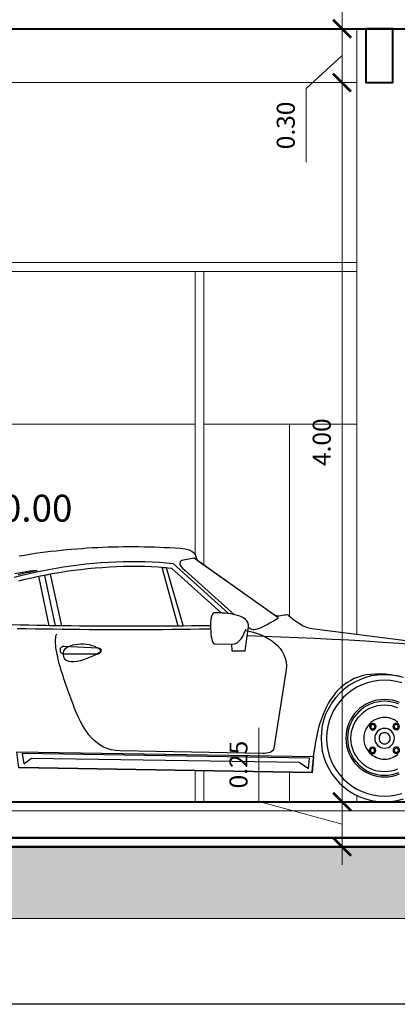
# Model space of a CAD drawing. Units: millimetres. Extents: x -98 to 97, y 83 to 211.
# Drawn here: x 13 to 15, y 106 to 112 of the extents above; entities that cross this region are included whole.
import ezdxf

# ---------------------------------------------------------------- set-up
doc = ezdxf.new("R2010")
doc.units = ezdxf.units.MM
for name, color, linetype, lineweight in [('ACOTADO', 4, 'Continuous', 0), ('Estructura', 1, 'Continuous', 50), ('Pared Alta', 2, 'Continuous', 40), ('Texturas', 8, 'Continuous', 0), ('Vanos', 4, 'Continuous', 15)]:
    doc.layers.add(name, color=color, linetype=linetype, lineweight=lineweight)
doc.layers.add('TEXTO', color=170, linetype='Continuous')
doc.layers.add('VEHICULOS', color=7, linetype='Continuous')
doc.styles.add('ROMAND', font='romand')
doc.dimstyles.new('JOHNNY', dxfattribs={"dimtxt": 0.1, "dimasz": 0.1, "dimexe": 0.075, "dimexo": 0.075, "dimgap": 0.05, "dimtad": 1, "dimzin": 1, "dimdsep": 46, "dimtxsty": 'ROMAND', "dimblk": 'ARCHTICK', "dimcen": 2.5, "dimdle": 0.1, "dimclrd": 256, "dimclre": 256, "dimclrt": 2, "dimadec": 0, "dimazin": 0, "dimtfac": 1, "dimtmove": 0, "dimatfit": 3, "dimldrblk": 'OBLIQUE', "dimfxl": 1, "dimlwd": -1, "dimlwe": -1, "dimarcsym": 0})

# ---------------------------------------------------------------- blocks, each defined once
blk = doc.blocks.new('_ARCHTICK')
at = {"color": 0, "linetype": 'ByBlock', "const_width": 0.15}
blk.add_lwpolyline([(-0.5, -0.5), (0.5, 0.5)], dxfattribs=at)
blk = doc.blocks.new('*D279')
at = {"layer": 'ACOTADO', "transparency": 16777216}
for p, q in [((14.7779, 107.2051), (14.7779, 111.4051)), ((14.8353, 111.3051), (14.7029, 111.3051)), ((14.9853, 107.3051), (14.7029, 107.3051))]:
    blk.add_line(p, q, dxfattribs=at)
at = {"layer": 'Defpoints', "color": 0, "transparency": 16777216}
for p in [(14.7779, 111.3051), (14.9103, 111.3051), (15.0603, 107.3051)]:
    blk.add_point(p, dxfattribs=at)
at = {"layer": 'ACOTADO', "transparency": 16777216, "xscale": 0.1, "yscale": 0.1, "zscale": 0.1}
for p, rotation in [((14.7779, 111.3051), 90), ((14.7779, 107.3051), 270)]:
    blk.add_blockref('_ARCHTICK', p, dxfattribs=dict(at, rotation=rotation))
at = {"layer": 'ACOTADO', "color": 2, "transparency": 16777216, "insert": (14.6779, 109.3051), "char_height": 0.1, "attachment_point": 5, "rotation": 90, "style": 'ROMAND'}
blk.add_mtext('4.00', dxfattribs=at)
blk = doc.blocks.new('_Oblique')
at = {"color": 0, "linetype": 'ByBlock', "lineweight": -2}
blk.add_line((-0.5, -0.5), (0.5, 0.5), dxfattribs=at)
blk = doc.blocks.new('*D280')
at = {"layer": 'ACOTADO', "transparency": 16777216}
for p, q in [((14.7779, 111.2051), (14.7779, 111.7051)), ((14.8353, 111.6051), (14.7029, 111.6051)), ((14.7779, 111.4551), (14.5779, 111.2716)), ((14.8353, 111.3051), (14.7029, 111.3051)), ((14.5779, 111.2716), (14.5779, 110.862))]:
    blk.add_line(p, q, dxfattribs=at)
at = {"layer": 'Defpoints', "color": 0, "transparency": 16777216}
for p in [(14.7779, 111.6051), (14.9103, 111.6051), (14.9103, 111.3051)]:
    blk.add_point(p, dxfattribs=at)
at = {"layer": 'ACOTADO', "transparency": 16777216, "xscale": 0.1, "yscale": 0.1, "zscale": 0.1}
for p, rotation in [((14.7779, 111.6051), 90), ((14.7779, 111.3051), 270)]:
    blk.add_blockref('_ARCHTICK', p, dxfattribs=dict(at, rotation=rotation))
at = {"layer": 'ACOTADO', "color": 2, "transparency": 16777216, "insert": (14.4779, 111.0668), "char_height": 0.1, "attachment_point": 5, "rotation": 90, "style": 'ROMAND'}
blk.add_mtext('0.30', dxfattribs=at)
blk = doc.blocks.new('*D281')
at = {"layer": 'ACOTADO', "transparency": 16777216}
for p, q in [((14.5779, 111.7651), (14.5779, 112.1746)), ((14.7779, 111.5051), (14.7779, 111.9051)), ((14.8353, 111.8051), (14.7029, 111.8051)), ((14.7779, 111.7051), (14.5779, 111.7651)), ((14.8353, 111.6051), (14.7029, 111.6051))]:
    blk.add_line(p, q, dxfattribs=at)
at = {"layer": 'Defpoints', "color": 0, "transparency": 16777216}
for p in [(14.7779, 111.8051), (14.9103, 111.8051), (14.9103, 111.6051)]:
    blk.add_point(p, dxfattribs=at)
at = {"layer": 'ACOTADO', "transparency": 16777216, "xscale": 0.1, "yscale": 0.1, "zscale": 0.1}
for p, rotation in [((14.7779, 111.8051), 90), ((14.7779, 111.6051), 270)]:
    blk.add_blockref('_ARCHTICK', p, dxfattribs=dict(at, rotation=rotation))
at = {"layer": 'ACOTADO', "color": 2, "transparency": 16777216, "insert": (14.4779, 111.9698), "char_height": 0.1, "attachment_point": 5, "rotation": 90, "style": 'ROMAND'}
blk.add_mtext('0.20', dxfattribs=at)
blk = doc.blocks.new('*D288')
at = {"layer": 'ACOTADO', "transparency": 16777216}
for p, q in [((14.3151, 107.3071), (14.3151, 107.7166)), ((14.7779, 107.4051), (14.7779, 106.9551)), ((14.7779, 107.1801), (14.3151, 107.3071)), ((14.7913, 107.3051), (14.7029, 107.3051))]:
    blk.add_line(p, q, dxfattribs=at)
at = {"layer": 'Defpoints', "color": 0, "transparency": 16777216}
for p in [(14.8663, 107.3051), (14.7779, 107.0551), (14.7779, 107.0551)]:
    blk.add_point(p, dxfattribs=at)
at = {"layer": 'ACOTADO', "transparency": 16777216, "xscale": 0.1, "yscale": 0.1, "zscale": 0.1}
for p, rotation in [((14.7779, 107.3051), 90), ((14.7779, 107.0551), 270)]:
    blk.add_blockref('_ARCHTICK', p, dxfattribs=dict(at, rotation=rotation))
at = {"layer": 'ACOTADO', "color": 2, "transparency": 16777216, "insert": (14.2151, 107.5118), "char_height": 0.1, "attachment_point": 5, "rotation": 90, "style": 'ROMAND'}
blk.add_mtext('0.25', dxfattribs=at)
blk = doc.blocks.new('Alz-carro-17')
at = {"layer": 'VEHICULOS'}
for points in [[(2.8762, 1.9518), (2.8338, 1.959), (2.7924, 1.9662), (2.7501, 1.9725), (2.7087, 1.9779), (2.6664, 1.9833), (2.625, 1.9887), (2.5836, 1.9932), (2.5422, 1.9977), (2.5008, 2.0022), (2.4594, 2.0058), (2.418, 2.0094), (2.3766, 2.0121), (2.3352, 2.0148), (2.2938, 2.0175), (2.2533, 2.0193), (2.2119, 2.0211), (2.1705, 2.0229), (2.13, 2.0238), (2.0886, 2.0247), (2.0481, 2.0256), (2.0067, 2.0256), (1.9662, 2.0256), (1.9248, 2.0256), (1.8843, 2.0247), (1.8429, 2.0238), (1.8024, 2.0229), (1.761, 2.0211), (1.7205, 2.0193), (1.68, 2.0175), (1.6386, 2.0157), (1.5981, 2.013), (1.5981, 2.013), (1.5567, 2.0076), (1.5252, 1.9995), (1.5036, 1.9887), (1.4883, 1.9761), (1.4793, 1.9626), (1.4721, 1.9473), (1.4676, 1.932), (1.4622, 1.9176), (0.8492, 1.4829), (0.8492, 1.4829), (0.8384, 1.4784), (0.8258, 1.4766), (0.8132, 1.4766), (0.7997, 1.4784), (0.7862, 1.4802), (0.7727, 1.4829), (0.7592, 1.4847), (0.7457, 1.4856), (0.7457, 1.4856), (0.7358, 1.4775), (0.7259, 1.4694), (0.7151, 1.4613), (0.7043, 1.4523), (0.6935, 1.4442), (0.6818, 1.4361), (0.6701, 1.427), (0.6575, 1.4189), (0.6449, 1.4117), (0.6323, 1.4045), (0.6197, 1.3973), (0.6062, 1.391), (0.5927, 1.3856), (0.5783, 1.3811), (0.5648, 1.3766), (0.5504, 1.3739), (-0.9464, 1.1831)], [(-0.1544, 0.9905), (-0.1157, 0.9986), (-0.0752, 1.0058), (-0.0752, 1.0058), (-0.0329, 1.0112), (0.0077, 1.013), (0.0464, 1.013), (0.0833, 1.0103), (0.1184, 1.0058), (0.1517, 0.9977), (0.1841, 0.9887), (0.2138, 0.977), (0.2426, 0.9626), (0.2696, 0.9464), (0.2948, 0.9284), (0.3191, 0.9086), (0.3416, 0.887), (0.3623, 0.8636), (0.3821, 0.8384), (0.401, 0.8123), (0.4181, 0.7835), (0.4343, 0.7538), (0.4487, 0.7232), (0.4622, 0.6908), (0.4748, 0.6575), (0.4865, 0.6224), (0.4973, 0.5873), (0.5063, 0.5504), (0.5144, 0.5126), (0.5225, 0.4739), (0.5288, 0.4352), (0.5351, 0.3947), (0.5396, 0.3542), (0.5441, 0.3137), (0.5477, 0.2723), (0.5504, 0.23)], [(1.0546, 1.3862), (1.0409, 1.3739), (1.0409, 1.3739), (1.0319, 1.3694), (1.0211, 1.3676), (1.0094, 1.3676), (0.9968, 1.3694), (0.9824, 1.373), (0.968, 1.3784), (0.9527, 1.3838), (0.9374, 1.391), (0.9212, 1.3991), (0.905, 1.4072), (0.8897, 1.4162), (0.8735, 1.4252), (0.8582, 1.4343), (0.8438, 1.4433), (0.8303, 1.4514), (0.8177, 1.4595), (1.4865, 1.9347)], [(1.4865, 1.9347), (1.572, 1.9185), (1.572, 1.9185), (1.5828, 1.9149), (1.5918, 1.9104), (1.5981, 1.9041), (1.6008, 1.8951), (1.599, 1.8843), (1.5918, 1.8717), (1.5783, 1.8555), (1.5576, 1.8366), (1.1645, 1.4846)], [(1.3563, 1.3697), (1.373, 1.3694), (1.446, 1.3685), (1.5189, 1.3676), (1.5918, 1.3667), (1.6647, 1.3667), (1.7376, 1.3658), (1.8105, 1.3658), (1.8834, 1.3649), (1.9563, 1.3649), (2.0292, 1.3649), (2.1021, 1.3649), (2.1741, 1.3649), (2.247, 1.3658), (2.319, 1.3658), (2.391, 1.3667), (2.463, 1.3667), (2.535, 1.3676), (2.607, 1.3685), (2.6781, 1.3694), (2.7501, 1.3703), (2.8212, 1.3721), (2.8924, 1.373)], [(2.9158, 1.7817), (2.8626, 1.7961), (2.8077, 1.8096), (2.7528, 1.8222), (2.6961, 1.8339), (2.6394, 1.8447), (2.5818, 1.8555), (2.5233, 1.8645), (2.4648, 1.8735), (2.4054, 1.8807), (2.346, 1.8879), (2.2866, 1.8933), (2.2272, 1.8987), (2.1678, 1.9023), (2.1084, 1.9059), (2.049, 1.9077), (1.9905, 1.9086), (1.9329, 1.9086), (1.8753, 1.9068), (1.8186, 1.905), (1.7619, 1.9014), (1.707, 1.896), (1.653, 1.8906), (1.2138, 1.4936)], [(1.3568, 1.3975), (1.3703, 1.3973), (1.4388, 1.3964), (1.5081, 1.3955), (1.5765, 1.3946), (1.6458, 1.3937), (1.7142, 1.3937), (1.7826, 1.3937), (1.851, 1.3928), (1.9194, 1.3928), (1.9878, 1.3928), (2.0562, 1.3928), (2.1246, 1.3928), (2.193, 1.3937), (2.2605, 1.3937), (2.3289, 1.3946), (2.3964, 1.3946), (2.4639, 1.3955), (2.5314, 1.3964), (2.5989, 1.3973), (2.6655, 1.3982), (2.733, 1.4), (2.7996, 1.4009), (2.8663, 1.4027), (2.9329, 1.4036)], [(2.8798, 1.7538), (2.8284, 1.7664), (2.7753, 1.779), (2.7222, 1.7907), (2.6682, 1.8015), (2.6133, 1.8114), (2.5575, 1.8204), (2.5008, 1.8294), (2.445, 1.8375), (2.3874, 1.8447), (2.3307, 1.851), (2.2731, 1.8564), (2.2164, 1.8609), (2.1588, 1.8645), (2.1021, 1.8672), (2.0454, 1.8699), (1.9896, 1.8708), (1.9338, 1.8708), (1.8789, 1.8699), (1.8249, 1.8672), (1.7709, 1.8645), (1.7187, 1.8609), (1.6674, 1.8555), (1.2725, 1.4987)], [(1.6125, 1.3928), (1.7403, 1.8591), (1.7097, 1.8591), (1.5729, 1.3928), (1.6125, 1.3928), (1.6125, 1.3928)], [(1.6125, 1.3928), (1.7403, 1.8591), (1.7097, 1.8591), (1.5729, 1.3928), (1.6125, 1.3928)], [(2.6313, 1.8069), (2.5404, 1.3964), (2.6367, 1.3973), (2.7213, 1.7916), (2.6313, 1.8069), (2.6313, 1.8069)], [(2.6313, 1.8069), (2.5404, 1.3964), (2.6367, 1.3973), (2.7213, 1.7916), (2.6313, 1.8069)], [(2.7339, 1.8366), (2.7924, 1.8294), (2.8509, 1.8204), (2.9113, 1.8105)], [(2.8843, 1.8033), (2.8626, 1.8087), (2.841, 1.8141), (2.8194, 1.8195), (2.7978, 1.824), (2.7762, 1.8285), (2.7546, 1.833), (2.7339, 1.8366), (2.7339, 1.8366)], [(2.7339, 1.8366), (2.7339, 1.8366), (2.7924, 1.8294), (2.8509, 1.8204), (2.9113, 1.8105)], [(2.8843, 1.8033), (2.8626, 1.8087), (2.841, 1.8141), (2.8194, 1.8195), (2.7978, 1.824), (2.7762, 1.8285), (2.7546, 1.833), (2.7339, 1.8366)], [(2.5872, 1.3955), (2.6736, 1.797)], [(1.3271, 1.5009), (1.3352, 1.4982), (1.3415, 1.4901), (1.3469, 1.4775), (1.3514, 1.4613), (1.3541, 1.4433), (1.3559, 1.4216), (1.3568, 1.4), (1.3568, 1.3766), (1.355, 1.3532), (1.3532, 1.3316), (1.3505, 1.31), (1.3469, 1.292), (1.3424, 1.2758), (1.3379, 1.2632), (1.3325, 1.2551), (1.3271, 1.2524), (1.1903, 1.2515), (1.1876, 1.1975), (1.0814, 1.1975), (1.0544, 1.3874), (1.0544, 1.4054), (1.0589, 1.4216), (1.067, 1.4352), (1.0787, 1.4478), (1.094, 1.4586), (1.1111, 1.4676), (1.13, 1.4757), (1.1516, 1.482), (1.1732, 1.4865), (1.1966, 1.491), (1.22, 1.4946), (1.2434, 1.4964), (1.2659, 1.4982), (1.2884, 1.5), (1.3082, 1.5), (1.3271, 1.5009), (1.3271, 1.5009)], [(1.3271, 1.5009), (1.3271, 1.5009), (1.3352, 1.4982), (1.3415, 1.4901), (1.3469, 1.4775), (1.3514, 1.4613), (1.3541, 1.4433), (1.3559, 1.4216), (1.3568, 1.4), (1.3568, 1.3766), (1.355, 1.3532), (1.3532, 1.3316), (1.3505, 1.31), (1.3469, 1.292), (1.3424, 1.2758), (1.3379, 1.2632), (1.3325, 1.2551), (1.3271, 1.2524), (1.1903, 1.2515), (1.1876, 1.1975), (1.0814, 1.1975), (1.0544, 1.3874), (1.0544, 1.3874), (1.0544, 1.4054), (1.0589, 1.4216), (1.067, 1.4352), (1.0787, 1.4478), (1.094, 1.4586), (1.1111, 1.4676), (1.13, 1.4757), (1.1516, 1.482), (1.1732, 1.4865), (1.1966, 1.491), (1.22, 1.4946), (1.2434, 1.4964), (1.2659, 1.4982), (1.2884, 1.5), (1.3082, 1.5), (1.3271, 1.5009)], [(1.0814, 1.3604), (1.0814, 1.3604), (1.049, 1.3541), (1.0175, 1.346), (0.986, 1.3361), (0.9545, 1.3244), (0.9257, 1.3109), (0.8969, 1.2956), (0.8708, 1.2785), (0.8456, 1.2596), (0.8231, 1.2389), (0.8033, 1.2164), (0.7871, 1.1921), (0.7727, 1.166), (0.7628, 1.139), (0.7556, 1.1102), (0.7529, 1.0796), (0.7547, 1.0472), (0.8519, 0.4253), (0.8519, 0.4253), (0.8564, 0.4127), (0.8636, 0.4028), (0.8735, 0.3956), (0.8852, 0.3902), (0.8987, 0.3866), (0.9122, 0.3848), (0.9266, 0.383), (0.9401, 0.383), (2.0751, 0.4019), (2.0751, 0.4019), (2.1111, 0.4055), (2.1453, 0.4118), (2.1768, 0.4208), (2.2056, 0.4334), (2.2326, 0.4478), (2.2578, 0.4658), (2.2803, 0.4847), (2.3019, 0.5063), (2.3217, 0.5297), (2.3397, 0.554), (2.3568, 0.5801), (2.373, 0.6071), (2.3883, 0.635), (2.4018, 0.6629), (2.4162, 0.6926), (2.4288, 0.7214), (2.4288, 0.7214), (2.436, 0.7403), (2.4432, 0.7592), (2.4513, 0.779), (2.4585, 0.7997), (2.4666, 0.8204), (2.4747, 0.842), (2.4819, 0.8636), (2.49, 0.8852), (2.4981, 0.9077), (2.5062, 0.9302), (2.5134, 0.9527), (2.5206, 0.9752), (2.5278, 0.9977), (2.535, 1.0202), (2.5422, 1.0418), (2.5485, 1.0643), (2.5548, 1.0859), (2.5602, 1.1075), (2.5656, 1.1282), (2.5701, 1.1489), (2.5746, 1.1687), (2.5782, 1.1876), (2.5818, 1.2065), (2.5845, 1.2245), (2.5863, 1.2416), (2.5872, 1.2578), (2.5881, 1.2731), (2.5872, 1.2866), (2.5863, 1.3001), (2.5845, 1.3118), (2.5818, 1.3226), (2.5782, 1.3325)], [(1.1894, 1.2506), (1.1894, 1.2506), (1.1651, 1.2542), (1.1444, 1.2623), (1.1273, 1.2758), (1.1129, 1.292), (1.1003, 1.3109), (1.0904, 1.3316), (1.0823, 1.3514), (1.0742, 1.3712)], [(1.0642, 1.3189), (0.9338, 1.3145), (0.7979, 1.31), (0.6629, 1.3046), (0.5279, 1.2983), (0.3929, 1.2911), (0.2579, 1.2839), (0.1238, 1.2758), (-0.0095, 1.2668), (-0.1436, 1.2578), (-0.2759, 1.247), (-0.4082, 1.2353), (-0.5405, 1.2227), (-0.6719, 1.2092), (-0.8024, 1.1948), (-0.9329, 1.1786)], [(1.0642, 1.3189), (0.9338, 1.3145), (0.7979, 1.31), (0.6629, 1.3046), (0.5279, 1.2983), (0.3929, 1.2911), (0.2579, 1.2839), (0.1238, 1.2758), (-0.0095, 1.2668), (-0.1436, 1.2578), (-0.2759, 1.247), (-0.4082, 1.2353), (-0.5405, 1.2227), (-0.6719, 1.2092), (-0.8024, 1.1948), (-0.9329, 1.1786), (-0.9329, 1.1786)], [(2.2506, 1.2191), (2.5224, 1.2326), (2.5287, 1.2326), (2.5341, 1.2308), (2.5386, 1.2281), (2.5431, 1.2245), (2.5467, 1.22), (2.5494, 1.2155), (2.5503, 1.2101), (2.5512, 1.2038), (2.5512, 1.2038), (2.5503, 1.1975), (2.5494, 1.1921), (2.5467, 1.1876), (2.5431, 1.1831), (2.5386, 1.1795), (2.5341, 1.1768), (2.5287, 1.175), (2.5224, 1.1741), (2.2515, 1.1741), (2.2452, 1.175), (2.2398, 1.1768), (2.2353, 1.1795), (2.2308, 1.1831), (2.2272, 1.1876), (2.2245, 1.1921), (2.2236, 1.1975), (2.2227, 1.2038), (2.2227, 1.2038), (2.2236, 1.2065), (2.2245, 1.2092), (2.2272, 1.211), (2.2308, 1.2137), (2.2344, 1.2155), (2.2398, 1.2173), (2.2452, 1.2191), (2.2506, 1.2191), (2.2506, 1.2191)], [(2.2506, 1.2191), (2.5224, 1.2326), (2.5224, 1.2326), (2.5287, 1.2326), (2.5341, 1.2308), (2.5386, 1.2281), (2.5431, 1.2245), (2.5467, 1.22), (2.5494, 1.2155), (2.5503, 1.2101), (2.5512, 1.2038), (2.5512, 1.2038), (2.5512, 1.2038), (2.5503, 1.1975), (2.5494, 1.1921), (2.5467, 1.1876), (2.5431, 1.1831), (2.5386, 1.1795), (2.5341, 1.1768), (2.5287, 1.175), (2.5224, 1.1741), (2.2515, 1.1741), (2.2515, 1.1741), (2.2452, 1.175), (2.2398, 1.1768), (2.2353, 1.1795), (2.2308, 1.1831), (2.2272, 1.1876), (2.2245, 1.1921), (2.2236, 1.1975), (2.2227, 1.2038), (2.2227, 1.2038), (2.2227, 1.2038), (2.2236, 1.2065), (2.2245, 1.2092), (2.2272, 1.211), (2.2308, 1.2137), (2.2344, 1.2155), (2.2398, 1.2173), (2.2452, 1.2191), (2.2506, 1.2191)], [(2.2245, 1.1966), (2.2389, 1.2101), (2.256, 1.2209), (2.2749, 1.2308), (2.2956, 1.238), (2.3172, 1.2443), (2.3406, 1.2479), (2.364, 1.2497), (2.3874, 1.2506), (2.4099, 1.2488), (2.4324, 1.2461), (2.4531, 1.2416), (2.472, 1.2353), (2.4891, 1.2281), (2.5035, 1.2191), (2.5152, 1.2083), (2.5233, 1.1966), (2.526, 1.1705), (2.5233, 1.1498), (2.5152, 1.1345), (2.5017, 1.1228), (2.4846, 1.1156), (2.4639, 1.1129), (2.4414, 1.1129), (2.4162, 1.1156), (2.3892, 1.121), (2.3622, 1.1291), (2.3352, 1.1381), (2.3091, 1.1489), (2.2839, 1.1606), (2.2614, 1.1723), (2.2407, 1.1849), (2.2245, 1.1966), (2.2245, 1.1966)], [(2.2245, 1.1966), (2.2245, 1.1966), (2.2389, 1.2101), (2.256, 1.2209), (2.2749, 1.2308), (2.2956, 1.238), (2.3172, 1.2443), (2.3406, 1.2479), (2.364, 1.2497), (2.3874, 1.2506), (2.4099, 1.2488), (2.4324, 1.2461), (2.4531, 1.2416), (2.472, 1.2353), (2.4891, 1.2281), (2.5035, 1.2191), (2.5152, 1.2083), (2.5233, 1.1966), (2.5233, 1.1966), (2.526, 1.1705), (2.5233, 1.1498), (2.5152, 1.1345), (2.5017, 1.1228), (2.4846, 1.1156), (2.4639, 1.1129), (2.4414, 1.1129), (2.4162, 1.1156), (2.3892, 1.121), (2.3622, 1.1291), (2.3352, 1.1381), (2.3091, 1.1489), (2.2839, 1.1606), (2.2614, 1.1723), (2.2407, 1.1849), (2.2245, 1.1966)], [(0.5504, 0.23), (2.8771, 0.2714)], [(-0.0257, 1.0076), (0.0257, 1.0049), (0.0761, 0.9977), (0.1238, 0.9851), (0.1706, 0.968), (0.2147, 0.9464), (0.2561, 0.9212), (0.2948, 0.8924), (0.3308, 0.8591), (0.3632, 0.824), (0.392, 0.7844), (0.4172, 0.743), (0.4388, 0.6989), (0.4559, 0.653), (0.4685, 0.6044), (0.4757, 0.554), (0.4784, 0.5027), (0.4757, 0.4514), (0.4685, 0.401), (0.4559, 0.3533), (0.4388, 0.3065), (0.4172, 0.2624), (0.392, 0.221), (0.3632, 0.1823), (0.3308, 0.1463), (0.2948, 0.1139), (0.2561, 0.0851), (0.2147, 0.0599), (0.1706, 0.0383), (0.1238, 0.0212), (0.0761, 0.0086), (0.0257, 0.0014), (-0.0257, -0.0014), (-0.077, 0.0014), (-0.1274, 0.0086), (-0.176, 0.0212)], [(-0.176, 0.9851), (-0.1274, 0.9977), (-0.077, 1.0049), (-0.0257, 1.0076), (-0.0257, 1.0076)], [(-0.0257, 1.0076), (-0.0257, 1.0076), (0.0257, 1.0049), (0.0761, 0.9977), (0.1238, 0.9851), (0.1706, 0.968), (0.2147, 0.9464), (0.2561, 0.9212), (0.2948, 0.8924), (0.3308, 0.8591), (0.3632, 0.824), (0.392, 0.7844), (0.4172, 0.743), (0.4388, 0.6989), (0.4559, 0.653), (0.4685, 0.6044), (0.4757, 0.554), (0.4784, 0.5027), (0.4784, 0.5027), (0.4757, 0.4514), (0.4685, 0.401), (0.4559, 0.3533), (0.4388, 0.3065), (0.4172, 0.2624), (0.392, 0.221), (0.3632, 0.1823), (0.3308, 0.1463), (0.2948, 0.1139), (0.2561, 0.0851), (0.2147, 0.0599), (0.1706, 0.0383), (0.1238, 0.0212), (0.0761, 0.0086), (0.0257, 0.0014), (-0.0257, -0.0014), (-0.0257, -0.0014), (-0.077, 0.0014), (-0.1274, 0.0086), (-0.176, 0.0212)], [(-0.176, 0.9851), (-0.1274, 0.9977), (-0.077, 1.0049), (-0.0257, 1.0076)], [(-0.0266, 0.9635), (0.0203, 0.9608), (0.0662, 0.9545), (0.1103, 0.9428), (0.1526, 0.9275), (0.1931, 0.9077), (0.2309, 0.8843), (0.266, 0.8582), (0.2993, 0.8285), (0.329, 0.7961), (0.3551, 0.7601), (0.3785, 0.7223), (0.3983, 0.6818), (0.4136, 0.6404), (0.4253, 0.5963), (0.4316, 0.5504), (0.4343, 0.5036), (0.4316, 0.4568), (0.4253, 0.4109), (0.4136, 0.3668), (0.3983, 0.3245), (0.3785, 0.2849), (0.3551, 0.2462), (0.329, 0.2111), (0.2993, 0.1787), (0.266, 0.149), (0.2309, 0.122), (0.1931, 0.0995), (0.1526, 0.0797), (0.1103, 0.0644), (0.0662, 0.0527), (0.0203, 0.0464), (-0.0266, 0.0437), (-0.0734, 0.0464), (-0.1193, 0.0527), (-0.1634, 0.0644)], [(-0.1634, 0.9428), (-0.1193, 0.9545), (-0.0734, 0.9608), (-0.0266, 0.9635), (-0.0266, 0.9635)], [(-0.0266, 0.9635), (-0.0266, 0.9635), (0.0203, 0.9608), (0.0662, 0.9545), (0.1103, 0.9428), (0.1526, 0.9275), (0.1931, 0.9077), (0.2309, 0.8843), (0.266, 0.8582), (0.2993, 0.8285), (0.329, 0.7961), (0.3551, 0.7601), (0.3785, 0.7223), (0.3983, 0.6818), (0.4136, 0.6404), (0.4253, 0.5963), (0.4316, 0.5504), (0.4343, 0.5036), (0.4343, 0.5036), (0.4316, 0.4568), (0.4253, 0.4109), (0.4136, 0.3668), (0.3983, 0.3245), (0.3785, 0.2849), (0.3551, 0.2462), (0.329, 0.2111), (0.2993, 0.1787), (0.266, 0.149), (0.2309, 0.122), (0.1931, 0.0995), (0.1526, 0.0797), (0.1103, 0.0644), (0.0662, 0.0527), (0.0203, 0.0464), (-0.0266, 0.0437), (-0.0266, 0.0437), (-0.0734, 0.0464), (-0.1193, 0.0527), (-0.1634, 0.0644)], [(-0.1634, 0.9428), (-0.1193, 0.9545), (-0.0734, 0.9608), (-0.0266, 0.9635)], [(-0.0266, 0.8114), (0.005, 0.8096), (0.0356, 0.8051), (0.0644, 0.7979), (0.0932, 0.7871), (0.1202, 0.7745), (0.1454, 0.7583), (0.1688, 0.7412), (0.1913, 0.7214), (0.2111, 0.6989), (0.2282, 0.6755), (0.2444, 0.6503), (0.257, 0.6233), (0.2678, 0.5945), (0.275, 0.5657), (0.2795, 0.5351), (0.2813, 0.5036), (0.2795, 0.4721), (0.275, 0.4415), (0.2678, 0.4127), (0.257, 0.3839), (0.2444, 0.3569), (0.2282, 0.3317), (0.2111, 0.3083), (0.1913, 0.2867), (0.1688, 0.266), (0.1454, 0.2489), (0.1202, 0.2327), (0.0932, 0.2201), (0.0644, 0.2093), (0.0356, 0.2021), (0.005, 0.1976), (-0.0266, 0.1958), (-0.0581, 0.1976), (-0.0887, 0.2021), (-0.1175, 0.2093), (-0.1463, 0.2201)], [(-0.1463, 0.7871), (-0.1175, 0.7979), (-0.0887, 0.8051), (-0.0581, 0.8096), (-0.0266, 0.8114), (-0.0266, 0.8114)], [(-0.0266, 0.8114), (-0.0266, 0.8114), (0.005, 0.8096), (0.0356, 0.8051), (0.0644, 0.7979), (0.0932, 0.7871), (0.1202, 0.7745), (0.1454, 0.7583), (0.1688, 0.7412), (0.1913, 0.7214), (0.2111, 0.6989), (0.2282, 0.6755), (0.2444, 0.6503), (0.257, 0.6233), (0.2678, 0.5945), (0.275, 0.5657), (0.2795, 0.5351), (0.2813, 0.5036), (0.2813, 0.5036), (0.2795, 0.4721), (0.275, 0.4415), (0.2678, 0.4127), (0.257, 0.3839), (0.2444, 0.3569), (0.2282, 0.3317), (0.2111, 0.3083), (0.1913, 0.2867), (0.1688, 0.266), (0.1454, 0.2489), (0.1202, 0.2327), (0.0932, 0.2201), (0.0644, 0.2093), (0.0356, 0.2021), (0.005, 0.1976), (-0.0266, 0.1958), (-0.0266, 0.1958), (-0.0581, 0.1976), (-0.0887, 0.2021), (-0.1175, 0.2093), (-0.1463, 0.2201)], [(-0.1463, 0.7871), (-0.1175, 0.7979), (-0.0887, 0.8051), (-0.0581, 0.8096), (-0.0266, 0.8114)], [(-0.0266, 0.797), (0.0032, 0.7952), (0.0329, 0.7907), (0.0608, 0.7835), (0.0878, 0.7736), (0.1139, 0.761), (0.1382, 0.7466), (0.1607, 0.7295), (0.1814, 0.7106), (0.2003, 0.6899), (0.2174, 0.6674), (0.2318, 0.6431), (0.2444, 0.617), (0.2543, 0.59), (0.2615, 0.5621), (0.266, 0.5324), (0.2678, 0.5027), (0.266, 0.473), (0.2615, 0.4433), (0.2543, 0.4154), (0.2444, 0.3884), (0.2318, 0.3623), (0.2174, 0.338), (0.2003, 0.3155), (0.1814, 0.2948), (0.1607, 0.2759), (0.1382, 0.2588), (0.1139, 0.2444), (0.0878, 0.2318), (0.0608, 0.2219), (0.0329, 0.2147), (0.0032, 0.2102), (-0.0266, 0.2084), (-0.0563, 0.2102), (-0.086, 0.2147), (-0.1139, 0.2219), (-0.1409, 0.2318)], [(-0.1409, 0.7736), (-0.1139, 0.7835), (-0.086, 0.7907), (-0.0563, 0.7952), (-0.0266, 0.797), (-0.0266, 0.797)], [(-0.0266, 0.797), (-0.0266, 0.797), (0.0032, 0.7952), (0.0329, 0.7907), (0.0608, 0.7835), (0.0878, 0.7736), (0.1139, 0.761), (0.1382, 0.7466), (0.1607, 0.7295), (0.1814, 0.7106), (0.2003, 0.6899), (0.2174, 0.6674), (0.2318, 0.6431), (0.2444, 0.617), (0.2543, 0.59), (0.2615, 0.5621), (0.266, 0.5324), (0.2678, 0.5027), (0.2678, 0.5027), (0.266, 0.473), (0.2615, 0.4433), (0.2543, 0.4154), (0.2444, 0.3884), (0.2318, 0.3623), (0.2174, 0.338), (0.2003, 0.3155), (0.1814, 0.2948), (0.1607, 0.2759), (0.1382, 0.2588), (0.1139, 0.2444), (0.0878, 0.2318), (0.0608, 0.2219), (0.0329, 0.2147), (0.0032, 0.2102), (-0.0266, 0.2084), (-0.0266, 0.2084), (-0.0563, 0.2102), (-0.086, 0.2147), (-0.1139, 0.2219), (-0.1409, 0.2318)], [(-0.1409, 0.7736), (-0.1139, 0.7835), (-0.086, 0.7907), (-0.0563, 0.7952), (-0.0266, 0.797)], [(-0.0248, 0.7682), (-0.0518, 0.7664), (-0.0788, 0.7628), (-0.104, 0.7565), (-0.1283, 0.7475)], [(-0.1283, 0.257), (-0.104, 0.248), (-0.0788, 0.2417), (-0.0518, 0.2381), (-0.0248, 0.2363), (0.0023, 0.2381), (0.0284, 0.2417), (0.0536, 0.248), (0.0779, 0.257), (0.1013, 0.2687), (0.1238, 0.2822), (0.1436, 0.2975), (0.1625, 0.3146), (0.1796, 0.3335), (0.1949, 0.3542), (0.2084, 0.3758), (0.2201, 0.3992), (0.2291, 0.4235), (0.2354, 0.4487), (0.239, 0.4757), (0.2408, 0.5027), (0.239, 0.5297), (0.2354, 0.5558), (0.2291, 0.581), (0.2201, 0.6053), (0.2084, 0.6287), (0.1949, 0.6512), (0.1796, 0.671), (0.1625, 0.6899), (0.1436, 0.707), (0.1238, 0.7223), (0.1013, 0.7358), (0.0779, 0.7475), (0.0536, 0.7565), (0.0284, 0.7628), (0.0023, 0.7664), (-0.0248, 0.7682), (-0.0248, 0.7682)], [(-0.0248, 0.7682), (-0.0248, 0.7682), (-0.0518, 0.7664), (-0.0788, 0.7628), (-0.104, 0.7565), (-0.1283, 0.7475)], [(-0.1283, 0.257), (-0.104, 0.248), (-0.0788, 0.2417), (-0.0518, 0.2381), (-0.0248, 0.2363), (-0.0248, 0.2363), (0.0023, 0.2381), (0.0284, 0.2417), (0.0536, 0.248), (0.0779, 0.257), (0.1013, 0.2687), (0.1238, 0.2822), (0.1436, 0.2975), (0.1625, 0.3146), (0.1796, 0.3335), (0.1949, 0.3542), (0.2084, 0.3758), (0.2201, 0.3992), (0.2291, 0.4235), (0.2354, 0.4487), (0.239, 0.4757), (0.2408, 0.5027), (0.2408, 0.5027), (0.239, 0.5297), (0.2354, 0.5558), (0.2291, 0.581), (0.2201, 0.6053), (0.2084, 0.6287), (0.1949, 0.6512), (0.1796, 0.671), (0.1625, 0.6899), (0.1436, 0.707), (0.1238, 0.7223), (0.1013, 0.7358), (0.0779, 0.7475), (0.0536, 0.7565), (0.0284, 0.7628), (0.0023, 0.7664), (-0.0248, 0.7682)], [(-0.0266, 0.6683), (-0.0095, 0.6674), (0.0068, 0.6647), (0.0221, 0.6611), (0.0374, 0.6548), (0.0518, 0.6485), (0.0662, 0.6395), (0.0788, 0.6305), (0.0905, 0.6197), (0.1013, 0.608), (0.1103, 0.5954), (0.1193, 0.581), (0.1256, 0.5666), (0.1319, 0.5513), (0.1355, 0.536), (0.1382, 0.5198), (0.1391, 0.5027), (0.1382, 0.4856), (0.1355, 0.4694), (0.1319, 0.4541), (0.1256, 0.4388), (0.1193, 0.4244), (0.1103, 0.41), (0.1013, 0.3974), (0.0905, 0.3857), (0.0788, 0.3749), (0.0662, 0.3659), (0.0518, 0.3569), (0.0374, 0.3506), (0.0221, 0.3443), (0.0068, 0.3407), (-0.0095, 0.338), (-0.0266, 0.3371), (-0.0437, 0.338), (-0.0599, 0.3407), (-0.0752, 0.3443), (-0.0905, 0.3506), (-0.1049, 0.3569), (-0.1193, 0.3659), (-0.1319, 0.3749)], [(-0.1319, 0.6305), (-0.1193, 0.6395), (-0.1049, 0.6485), (-0.0905, 0.6548), (-0.0752, 0.6611), (-0.0599, 0.6647), (-0.0437, 0.6674), (-0.0266, 0.6683), (-0.0266, 0.6683)], [(-0.0266, 0.6683), (-0.0266, 0.6683), (-0.0095, 0.6674), (0.0068, 0.6647), (0.0221, 0.6611), (0.0374, 0.6548), (0.0518, 0.6485), (0.0662, 0.6395), (0.0788, 0.6305), (0.0905, 0.6197), (0.1013, 0.608), (0.1103, 0.5954), (0.1193, 0.581), (0.1256, 0.5666), (0.1319, 0.5513), (0.1355, 0.536), (0.1382, 0.5198), (0.1391, 0.5027), (0.1391, 0.5027), (0.1382, 0.4856), (0.1355, 0.4694), (0.1319, 0.4541), (0.1256, 0.4388), (0.1193, 0.4244), (0.1103, 0.41), (0.1013, 0.3974), (0.0905, 0.3857), (0.0788, 0.3749), (0.0662, 0.3659), (0.0518, 0.3569), (0.0374, 0.3506), (0.0221, 0.3443), (0.0068, 0.3407), (-0.0095, 0.338), (-0.0266, 0.3371), (-0.0266, 0.3371), (-0.0437, 0.338), (-0.0599, 0.3407), (-0.0752, 0.3443), (-0.0905, 0.3506), (-0.1049, 0.3569), (-0.1193, 0.3659), (-0.1319, 0.3749)], [(-0.1319, 0.6305), (-0.1193, 0.6395), (-0.1049, 0.6485), (-0.0905, 0.6548), (-0.0752, 0.6611), (-0.0599, 0.6647), (-0.0437, 0.6674), (-0.0266, 0.6683)], [(-0.1193, 0.6215), (-0.1094, 0.6197), (-0.1004, 0.6143), (-0.095, 0.6062), (-0.0932, 0.5963), (-0.095, 0.5864), (-0.1004, 0.5783), (-0.1094, 0.572), (-0.1193, 0.5702), (-0.1292, 0.572), (-0.1373, 0.5783), (-0.1436, 0.5864), (-0.1454, 0.5963), (-0.1436, 0.6062), (-0.1373, 0.6143), (-0.1292, 0.6197), (-0.1193, 0.6215), (-0.1193, 0.6215)], [(-0.1193, 0.6215), (-0.1193, 0.6215), (-0.1094, 0.6197), (-0.1004, 0.6143), (-0.095, 0.6062), (-0.0932, 0.5963), (-0.0932, 0.5963), (-0.095, 0.5864), (-0.1004, 0.5783), (-0.1094, 0.572), (-0.1193, 0.5702), (-0.1193, 0.5702), (-0.1292, 0.572), (-0.1373, 0.5783), (-0.1436, 0.5864), (-0.1454, 0.5963), (-0.1454, 0.5963), (-0.1436, 0.6062), (-0.1373, 0.6143), (-0.1292, 0.6197), (-0.1193, 0.6215)], [(-0.1193, 0.6125), (-0.113, 0.6116), (-0.1076, 0.608), (-0.104, 0.6026), (-0.1031, 0.5963), (-0.104, 0.59), (-0.1076, 0.5846), (-0.113, 0.581), (-0.1193, 0.5792), (-0.1256, 0.581), (-0.131, 0.5846), (-0.1346, 0.59), (-0.1355, 0.5963), (-0.1346, 0.6026), (-0.131, 0.608), (-0.1256, 0.6116), (-0.1193, 0.6125), (-0.1193, 0.6125)], [(-0.1193, 0.6125), (-0.1193, 0.6125), (-0.113, 0.6116), (-0.1076, 0.608), (-0.104, 0.6026), (-0.1031, 0.5963), (-0.1031, 0.5963), (-0.104, 0.59), (-0.1076, 0.5846), (-0.113, 0.581), (-0.1193, 0.5792), (-0.1193, 0.5792), (-0.1256, 0.581), (-0.131, 0.5846), (-0.1346, 0.59), (-0.1355, 0.5963), (-0.1355, 0.5963), (-0.1346, 0.6026), (-0.131, 0.608), (-0.1256, 0.6116), (-0.1193, 0.6125)], [(-0.0266, 0.581), (-0.0104, 0.5792), (0.0041, 0.5747), (0.0176, 0.5675), (0.0293, 0.5585), (0.0383, 0.5468), (0.0455, 0.5333), (0.05, 0.5189), (0.0518, 0.5027), (0.05, 0.4865), (0.0455, 0.4721), (0.0383, 0.4586), (0.0293, 0.4478), (0.0176, 0.4379), (0.0041, 0.4307), (-0.0104, 0.4262), (-0.0266, 0.4244), (-0.0428, 0.4262), (-0.0572, 0.4307), (-0.0707, 0.4379), (-0.0815, 0.4478), (-0.0914, 0.4586), (-0.0986, 0.4721), (-0.1031, 0.4865), (-0.1049, 0.5027), (-0.1031, 0.5189), (-0.0986, 0.5333), (-0.0914, 0.5468), (-0.0815, 0.5585), (-0.0707, 0.5675), (-0.0572, 0.5747), (-0.0428, 0.5792), (-0.0266, 0.581), (-0.0266, 0.581)], [(-0.0266, 0.581), (-0.0266, 0.581), (-0.0104, 0.5792), (0.0041, 0.5747), (0.0176, 0.5675), (0.0293, 0.5585), (0.0383, 0.5468), (0.0455, 0.5333), (0.05, 0.5189), (0.0518, 0.5027), (0.0518, 0.5027), (0.05, 0.4865), (0.0455, 0.4721), (0.0383, 0.4586), (0.0293, 0.4478), (0.0176, 0.4379), (0.0041, 0.4307), (-0.0104, 0.4262), (-0.0266, 0.4244), (-0.0266, 0.4244), (-0.0428, 0.4262), (-0.0572, 0.4307), (-0.0707, 0.4379), (-0.0815, 0.4478), (-0.0914, 0.4586), (-0.0986, 0.4721), (-0.1031, 0.4865), (-0.1049, 0.5027), (-0.1049, 0.5027), (-0.1031, 0.5189), (-0.0986, 0.5333), (-0.0914, 0.5468), (-0.0815, 0.5585), (-0.0707, 0.5675), (-0.0572, 0.5747), (-0.0428, 0.5792), (-0.0266, 0.581)], [(0.0671, 0.6206), (0.077, 0.6188), (0.086, 0.6134), (0.0914, 0.6053), (0.0932, 0.5954), (0.0914, 0.5855), (0.086, 0.5774), (0.077, 0.5711), (0.0671, 0.5693), (0.0572, 0.5711), (0.0491, 0.5774), (0.0428, 0.5855), (0.041, 0.5954), (0.0428, 0.6053), (0.0491, 0.6134), (0.0572, 0.6188), (0.0671, 0.6206), (0.0671, 0.6206)], [(0.0671, 0.6206), (0.0671, 0.6206), (0.077, 0.6188), (0.086, 0.6134), (0.0914, 0.6053), (0.0932, 0.5954), (0.0932, 0.5954), (0.0914, 0.5855), (0.086, 0.5774), (0.077, 0.5711), (0.0671, 0.5693), (0.0671, 0.5693), (0.0572, 0.5711), (0.0491, 0.5774), (0.0428, 0.5855), (0.041, 0.5954), (0.041, 0.5954), (0.0428, 0.6053), (0.0491, 0.6134), (0.0572, 0.6188), (0.0671, 0.6206)], [(0.0671, 0.6116), (0.0734, 0.6107), (0.0788, 0.6071), (0.0824, 0.6017), (0.0833, 0.5954), (0.0824, 0.5891), (0.0788, 0.5837), (0.0734, 0.5801), (0.0671, 0.5783), (0.0608, 0.5801), (0.0554, 0.5837), (0.0518, 0.5891), (0.0509, 0.5954), (0.0518, 0.6017), (0.0554, 0.6071), (0.0608, 0.6107), (0.0671, 0.6116), (0.0671, 0.6116)], [(0.0671, 0.6116), (0.0671, 0.6116), (0.0734, 0.6107), (0.0788, 0.6071), (0.0824, 0.6017), (0.0833, 0.5954), (0.0833, 0.5954), (0.0824, 0.5891), (0.0788, 0.5837), (0.0734, 0.5801), (0.0671, 0.5783), (0.0671, 0.5783), (0.0608, 0.5801), (0.0554, 0.5837), (0.0518, 0.5891), (0.0509, 0.5954), (0.0509, 0.5954), (0.0518, 0.6017), (0.0554, 0.6071), (0.0608, 0.6107), (0.0671, 0.6116)], [(-0.0266, 0.5468), (-0.0176, 0.5459), (-0.0095, 0.5432), (-0.0023, 0.5396), (0.005, 0.5342), (0.0104, 0.527), (0.014, 0.5198), (0.0167, 0.5117), (0.0176, 0.5027), (0.0167, 0.4937), (0.014, 0.4856), (0.0104, 0.4784), (0.005, 0.4712), (-0.0023, 0.4658), (-0.0095, 0.4622), (-0.0176, 0.4595), (-0.0266, 0.4586), (-0.0356, 0.4595), (-0.0437, 0.4622), (-0.0509, 0.4658), (-0.0581, 0.4712), (-0.0635, 0.4784), (-0.0671, 0.4856), (-0.0698, 0.4937), (-0.0707, 0.5027), (-0.0698, 0.5117), (-0.0671, 0.5198), (-0.0635, 0.527), (-0.0581, 0.5342), (-0.0509, 0.5396), (-0.0437, 0.5432), (-0.0356, 0.5459), (-0.0266, 0.5468), (-0.0266, 0.5468)], [(-0.0266, 0.5468), (-0.0266, 0.5468), (-0.0176, 0.5459), (-0.0095, 0.5432), (-0.0023, 0.5396), (0.005, 0.5342), (0.0104, 0.527), (0.014, 0.5198), (0.0167, 0.5117), (0.0176, 0.5027), (0.0176, 0.5027), (0.0167, 0.4937), (0.014, 0.4856), (0.0104, 0.4784), (0.005, 0.4712), (-0.0023, 0.4658), (-0.0095, 0.4622), (-0.0176, 0.4595), (-0.0266, 0.4586), (-0.0266, 0.4586), (-0.0356, 0.4595), (-0.0437, 0.4622), (-0.0509, 0.4658), (-0.0581, 0.4712), (-0.0635, 0.4784), (-0.0671, 0.4856), (-0.0698, 0.4937), (-0.0707, 0.5027), (-0.0707, 0.5027), (-0.0698, 0.5117), (-0.0671, 0.5198), (-0.0635, 0.527), (-0.0581, 0.5342), (-0.0509, 0.5396), (-0.0437, 0.5432), (-0.0356, 0.5459), (-0.0266, 0.5468)], [(-0.1202, 0.4334), (-0.1103, 0.4316), (-0.1013, 0.4262), (-0.0959, 0.4172), (-0.0941, 0.4073), (-0.0959, 0.3974), (-0.1013, 0.3893), (-0.1103, 0.3839), (-0.1202, 0.3821), (-0.1301, 0.3839), (-0.1382, 0.3893), (-0.1445, 0.3974), (-0.1463, 0.4073), (-0.1445, 0.4172), (-0.1382, 0.4262), (-0.1301, 0.4316), (-0.1202, 0.4334), (-0.1202, 0.4334)], [(-0.1202, 0.4334), (-0.1202, 0.4334), (-0.1103, 0.4316), (-0.1013, 0.4262), (-0.0959, 0.4172), (-0.0941, 0.4073), (-0.0941, 0.4073), (-0.0959, 0.3974), (-0.1013, 0.3893), (-0.1103, 0.3839), (-0.1202, 0.3821), (-0.1202, 0.3821), (-0.1301, 0.3839), (-0.1382, 0.3893), (-0.1445, 0.3974), (-0.1463, 0.4073), (-0.1463, 0.4073), (-0.1445, 0.4172), (-0.1382, 0.4262), (-0.1301, 0.4316), (-0.1202, 0.4334)], [(-0.1202, 0.4244), (-0.1139, 0.4226), (-0.1085, 0.419), (-0.1049, 0.4136), (-0.104, 0.4073), (-0.1049, 0.401), (-0.1085, 0.3956), (-0.1139, 0.392), (-0.1202, 0.3911), (-0.1265, 0.392), (-0.1319, 0.3956), (-0.1355, 0.401), (-0.1364, 0.4073), (-0.1355, 0.4136), (-0.1319, 0.419), (-0.1265, 0.4226), (-0.1202, 0.4244), (-0.1202, 0.4244)], [(-0.1202, 0.4244), (-0.1202, 0.4244), (-0.1139, 0.4226), (-0.1085, 0.419), (-0.1049, 0.4136), (-0.104, 0.4073), (-0.104, 0.4073), (-0.1049, 0.401), (-0.1085, 0.3956), (-0.1139, 0.392), (-0.1202, 0.3911), (-0.1202, 0.3911), (-0.1265, 0.392), (-0.1319, 0.3956), (-0.1355, 0.401), (-0.1364, 0.4073), (-0.1364, 0.4073), (-0.1355, 0.4136), (-0.1319, 0.419), (-0.1265, 0.4226), (-0.1202, 0.4244)], [(0.0689, 0.4325), (0.0788, 0.4307), (0.0878, 0.4253), (0.0932, 0.4163), (0.095, 0.4064), (0.0932, 0.3965), (0.0878, 0.3884), (0.0788, 0.383), (0.0689, 0.3812), (0.059, 0.383), (0.0509, 0.3884), (0.0446, 0.3965), (0.0428, 0.4064), (0.0446, 0.4163), (0.0509, 0.4253), (0.059, 0.4307), (0.0689, 0.4325), (0.0689, 0.4325)], [(0.0689, 0.4325), (0.0689, 0.4325), (0.0788, 0.4307), (0.0878, 0.4253), (0.0932, 0.4163), (0.095, 0.4064), (0.095, 0.4064), (0.0932, 0.3965), (0.0878, 0.3884), (0.0788, 0.383), (0.0689, 0.3812), (0.0689, 0.3812), (0.059, 0.383), (0.0509, 0.3884), (0.0446, 0.3965), (0.0428, 0.4064), (0.0428, 0.4064), (0.0446, 0.4163), (0.0509, 0.4253), (0.059, 0.4307), (0.0689, 0.4325)], [(0.0689, 0.4235), (0.0752, 0.4217), (0.0806, 0.4181), (0.0842, 0.4127), (0.0851, 0.4064), (0.0842, 0.4001), (0.0806, 0.3947), (0.0752, 0.3911), (0.0689, 0.3902), (0.0626, 0.3911), (0.0572, 0.3947), (0.0536, 0.4001), (0.0527, 0.4064), (0.0536, 0.4127), (0.0572, 0.4181), (0.0626, 0.4217), (0.0689, 0.4235), (0.0689, 0.4235)], [(0.0689, 0.4235), (0.0689, 0.4235), (0.0752, 0.4217), (0.0806, 0.4181), (0.0842, 0.4127), (0.0851, 0.4064), (0.0851, 0.4064), (0.0842, 0.4001), (0.0806, 0.3947), (0.0752, 0.3911), (0.0689, 0.3902), (0.0689, 0.3902), (0.0626, 0.3911), (0.0572, 0.3947), (0.0536, 0.4001), (0.0527, 0.4064), (0.0527, 0.4064), (0.0536, 0.4127), (0.0572, 0.4181), (0.0626, 0.4217), (0.0689, 0.4235)], [(0.5495, 0.2291), (2.8789, 0.2678), (2.8951, 0.3956), (0.5378, 0.3587), (0.5495, 0.2291), (0.5495, 0.2291)], [(0.5495, 0.2291), (2.8789, 0.2678), (2.8951, 0.3956), (0.5378, 0.3587), (0.5495, 0.2291)], [(0.5693, 0.3452), (2.8527, 0.3821), (2.8383, 0.2993), (2.7789, 0.3452), (0.6512, 0.3128), (0.5774, 0.2624), (0.5693, 0.3452), (0.5693, 0.3452)], [(0.5693, 0.3452), (2.8527, 0.3821), (2.8383, 0.2993), (2.7789, 0.3452), (0.6512, 0.3128), (0.5774, 0.2624), (0.5693, 0.3452)]]:
    blk.add_lwpolyline(points, dxfattribs=at)

msp = doc.modelspace()

# ---------------------------------------------------------------- hatches: boundary and pattern name
at = {"layer": 'Texturas'}
h = msp.add_hatch(dxfattribs=at)
h.set_pattern_fill('EARTH', color=256, scale=0.03, angle=45, style=0)
h.set_pattern_definition([(45, (-31.96195, 4.57038), (0, 0.26940768), [0.1905, -0.1905]), (45, (-32.01247, 4.6209), (0, 0.26940768), [0.1905, -0.1905]), (45, (-32.06298, 4.6714), (0, 0.26940768), [0.1905, -0.1905]), (135, (-32.06298, 4.70509), (-0.26940768, 0), [0.1905, -0.1905]), (135, (-32.01247, 4.7556), (-0.26940768, 0), [0.1905, -0.1905]), (135, (-31.96195, 4.80611), (-0.26940768, 0), [0.1905, -0.1905])])
h.paths.add_polyline_path([(2.5934, 107.355), (4.4386, 107.0551), (28.1072, 107.0551), (30.8783, 106.7109), (30.829, 106.3139), (28.0824, 106.6551), (4.3981, 106.6551), (2.5292, 106.9602)])

# ---------------------------------------------------------------- linework, layer by layer
msp.add_lwpolyline([(2.3999, 117.586), (32.1073, 117.586), (32.1073, 106.1785), (2.3999, 106.1785)], close=True)
at = {"layer": 'Estructura'}
for p, q in [((4.4426, 107.1051), (27.1103, 107.1051)), ((4.4386, 107.0551), (27.1103, 107.0551))]:
    msp.add_line(p, q, dxfattribs=at)
at = {"layer": 'Pared Alta'}
for p, q in [((10.8603, 111.6051), (18.9853, 111.6051)), ((9.8602, 107.3051), (27.1103, 107.3051))]:
    msp.add_line(p, q, dxfattribs=at)
msp.add_lwpolyline([(14.9103, 111.6051), (14.9103, 111.3051), (15.0603, 111.3051), (15.0603, 111.6051)], close=True, dxfattribs=at)
at = {"layer": 'Texturas'}
for points in [[(11.0103, 110.3051), (14.8603, 110.3051)], [(11.0103, 110.2551), (14.8603, 110.2551)], [(13.9603, 108.6802), (13.9603, 110.2551), (14.0103, 110.2551), (14.0103, 108.6216)], [(14.0103, 109.4051), (14.8603, 109.4051)], [(14.4853, 109.4051), (14.4853, 108.3368)], [(14.0103, 107.4778), (14.0103, 107.3051), (11.9603, 107.3051), (11.9603, 107.5641)], [(14.0103, 107.4778), (14.0103, 107.3051), (13.9603, 107.3051), (13.9603, 107.4787)], [(14.4853, 107.4694), (14.4853, 107.3051)]]:
    msp.add_lwpolyline(points, dxfattribs=at)
for points in [[(12.0103, 110.2551), (13.9603, 110.2551), (13.9603, 109.4051), (12.0103, 109.4051)], [(2.5934, 107.355), (4.4386, 107.0551), (28.1072, 107.0551), (30.8783, 106.7109), (30.829, 106.3139), (28.0824, 106.6551), (4.3981, 106.6551), (2.5292, 106.9602)]]:
    msp.add_lwpolyline(points, close=True, dxfattribs=at)
at = {"layer": 'Vanos'}
for p, q in [((14.8603, 111.6051), (14.8603, 108.2361)), ((14.8603, 111.6051), (14.8603, 108.2361)), ((14.8603, 107.3409), (14.8603, 107.3051)), ((14.8603, 107.3409), (14.8603, 107.3051)), ((9.8652, 107.2551), (27.1103, 107.2551))]:
    msp.add_line(p, q, dxfattribs=at)
msp.add_lwpolyline([(11.1103, 111.6051), (11.1103, 111.3051), (14.8603, 111.3051), (14.8603, 111.6051)], close=True, dxfattribs=at)
msp.add_lwpolyline([(15.0603, 107.3086), (15.0603, 107.3051)], dxfattribs=at)

# ---------------------------------------------------------------- block references
at = {"ltscale": 0.15, "xscale": -0.6999999999999886, "yscale": 0.6999999999999886, "zscale": 0.7}
msp.add_blockref('Alz-carro-17', (14.9959, 107.3062), dxfattribs=at)

# ---------------------------------------------------------------- texts
at = {"layer": 'TEXTO', "insert": (11.7533, 109.263), "char_height": 0.15, "width": 2.620752, "attachment_point": 1}
msp.add_mtext('{\\fStylus BT|b0|i0|c0|p34;\\LPARKING\\P\\lLEVEL \\fArial|b0|i0|c0|p34;▼ \\fStylus BT|b0|i0|c0|p34;%%P 0.00}', dxfattribs=at)

# ---------------------------------------------------------------- dimensions: what is measured, and where the dimension line sits
at = {"layer": 'ACOTADO'}
for base, p1, p2, picture, middle in [((14.7779, 111.8051), (14.9103, 111.6051), (14.9103, 111.8051), '*D281', (14.4779, 111.8151)), ((14.7779, 111.3051), (15.0603, 107.3051), (14.9103, 111.3051), '*D279', (14.6779, 109.3051))]:
    dim = msp.add_linear_dim(base=base, p1=p1, p2=p2, angle=90, dimstyle='JOHNNY', override={"dimtmove": 1}, dxfattribs=at)
    dim.commit()
    dim.dimension.update_dxf_attribs({"geometry": picture, "text_midpoint": middle})
for base, p1, p2, picture, middle in [((14.7779, 111.6051), (14.9103, 111.3051), (14.9103, 111.6051), '*D280', (14.5779, 111.2216)), ((14.7779, 107.0551), (14.8663, 107.3051), (14.7779, 107.0551), '*D288', (14.3151, 107.3571))]:
    dim = msp.add_linear_dim(base=base, p1=p1, p2=p2, angle=90, dimstyle='JOHNNY', override={"dimtmove": 1}, dxfattribs=at)
    dim.commit()
    dim.dimension.update_dxf_attribs({"geometry": picture, "text_midpoint": middle, "dimtype": 160})

doc.saveas('drawing.dxf')
